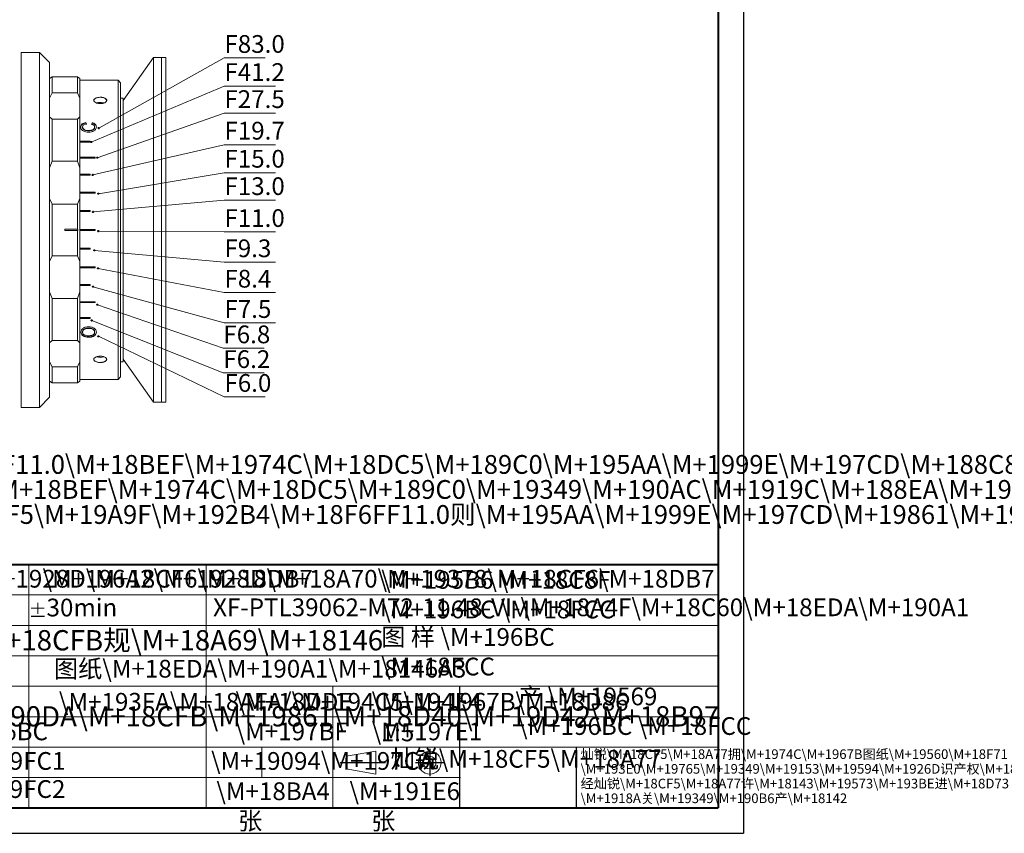
# Model space of a CAD drawing. Units: millimetres. Extents: x 0 to 723, y 0 to 297.
# Drawn here: x 277 to 471, y 0 to 160 of the extents above; entities that cross this region are included whole.
import ezdxf

# ---------------------------------------------------------------- set-up
doc = ezdxf.new("R2010")
doc.units = ezdxf.units.MM
doc.layers.add('FORMAT', color=7, linetype='Continuous')
doc.styles.add('SLDTEXTSTYLE0', font='TXT', dxfattribs={"width": 0.75})
doc.styles.add('SLDTEXTSTYLE1', font='TXT', dxfattribs={"width": 0.7})
doc.styles.add('SLDTEXTSTYLE2', font='TXT', dxfattribs={"width": 0.7, "bigfont": 'bigfont'})
doc.styles.add('SLDTEXTSTYLE4', font='TXT', dxfattribs={"width": 0.633333, "bigfont": 'bigfont'})
doc.styles.add('SLDTEXTSTYLE5', font='TXT', dxfattribs={"width": 0.614286, "bigfont": 'bigfont'})
doc.styles.add('SLDTEXTSTYLE6', font='TXT', dxfattribs={"width": 0.557143, "bigfont": 'bigfont'})

# ---------------------------------------------------------------- blocks, each defined once
blk = doc.blocks.new('62刻度')
at = {"color": 179, "linetype": 'Continuous', "lineweight": 15}
for p, q in [((3.62, 70), (0, 70)), ((5.62, 68), (3.62, 70)), ((3.62, 0), (3.62, 70)), ((5.62, 68), (5.62, 2)), ((26.12, 69), (20.12, 60.5)), ((27.72, 69), (26.12, 69)), ((26.12, 1), (26.12, 69)), ((28.55, 69), (27.72, 69)), ((27.72, 35), (27.72, 69)), ((27.72, 1), (27.72, 69)), ((5.62, 64.83), (6.12, 65.17)), ((6.12, 65.17), (6.12, 62.02)), ((11.12, 65.17), (6.12, 65.17)), ((11.12, 62.02), (11.12, 65.17)), ((11.12, 65.17), (11.62, 64.83)), ((11.62, 64.83), (11.62, 60.99)), ((19.12, 64.5), (11.62, 64.5)), ((19.62, 64), (19.12, 64.5)), ((19.12, 5.5), (19.12, 64.5)), ((19.62, 64), (19.62, 6)), ((6.12, 62.02), (5.62, 60.99)), ((6.12, 62.02), (11.12, 62.02)), ((11.62, 60.99), (11.12, 62.02)), ((11.62, 57.29), (11.62, 60.99)), ((14.37, 60.53), (14.44, 60.73)), ((14.44, 60.32), (14.37, 60.53)), ((14.44, 60.73), (14.64, 60.91)), ((14.6, 60.17), (14.44, 60.32)), ((14.64, 60.91), (14.95, 61.05)), ((14.95, 61.05), (15.33, 61.13)), ((15.92, 61.13), (16.3, 61.05)), ((16.3, 61.05), (16.61, 60.91)), ((16.61, 60.91), (16.8, 60.73)), ((16.8, 60.32), (16.64, 60.17)), ((16.8, 60.73), (16.87, 60.53)), ((16.87, 60.53), (16.8, 60.32)), ((20.12, 61), (19.62, 61)), ((20.12, 9), (20.12, 61)), ((15.79, 59.95), (15.52, 59.9)), ((15.86, 59.92), (15.79, 59.95)), ((16.3, 60.04), (15.86, 60.13)), ((16.33, 60.03), (16.3, 60.04)), ((5.62, 57.29), (6.12, 56.8)), ((6.12, 56.8), (6.12, 48.55)), ((11.12, 56.8), (6.12, 56.8)), ((11.12, 56.8), (11.62, 57.29)), ((11.12, 48.55), (11.12, 56.8)), ((11.62, 57.29), (11.62, 47.21)), ((11.78, 55.24), (11.78, 55.31)), ((12.13, 55.21), (12.13, 55.28)), ((12.88, 55.88), (12.78, 56.18)), ((12.78, 56.11), (12.78, 56.18)), ((12.88, 55.81), (12.78, 56.11)), ((13.35, 54.53), (13.35, 54.6)), ((13.99, 56.13), (13.9, 55.83)), ((13.99, 56.06), (13.9, 55.76)), ((13.99, 56.06), (13.99, 56.13)), ((14.51, 55.22), (14.51, 55.29)), ((14.86, 55.24), (14.86, 55.3)), ((13.62, 52.47), (11.62, 52.47)), ((13.62, 52.31), (13.62, 52.47)), ((13.62, 52.41), (11.62, 52.41)), ((11.62, 52.31), (13.62, 52.31)), ((14.62, 49.34), (11.62, 49.34)), ((14.62, 49.3), (11.62, 49.3)), ((11.62, 49.17), (14.62, 49.17)), ((14.62, 49.17), (14.62, 49.34)), ((6.12, 48.55), (5.62, 47.21)), ((6.12, 48.55), (11.12, 48.55)), ((11.62, 47.21), (11.12, 48.55)), ((11.62, 41.22), (11.62, 47.21)), ((13.62, 45.99), (11.62, 45.99)), ((13.62, 45.95), (11.62, 45.95)), ((11.62, 45.8), (13.62, 45.8)), ((13.62, 45.8), (13.62, 45.99)), ((5.62, 41.22), (6.12, 40.1)), ((11.12, 40.1), (11.62, 41.22)), ((14.62, 42.46), (11.62, 42.46)), ((14.62, 42.43), (11.62, 42.43)), ((11.62, 42.26), (14.62, 42.26)), ((11.62, 41.22), (11.62, 28.78)), ((14.62, 42.26), (14.62, 42.46)), ((6.12, 40.1), (6.12, 29.9)), ((11.12, 40.1), (6.12, 40.1)), ((11.12, 35.15), (11.12, 40.1)), ((13.62, 38.81), (11.62, 38.81)), ((13.62, 38.8), (11.62, 38.8)), ((11.62, 38.61), (13.62, 38.61)), ((13.62, 38.61), (13.62, 38.81)), ((8.62, 35.15), (11.12, 35.15)), ((8.62, 34.85), (8.62, 35.15)), ((11.22, 35.15), (11.12, 35.15)), ((14.62, 35.1), (11.62, 35.1)), ((14.62, 35.1), (11.62, 35.1)), ((14.62, 34.9), (14.62, 35.1)), ((27.72, 1), (27.72, 35)), ((11.12, 34.85), (8.62, 34.85)), ((11.12, 29.9), (11.12, 34.85)), ((11.12, 34.85), (11.22, 34.85)), ((11.62, 34.9), (14.62, 34.9)), ((11.62, 34.9), (14.62, 34.9)), ((13.62, 31.39), (11.62, 31.39)), ((11.62, 31.2), (13.62, 31.2)), ((11.62, 31.19), (13.62, 31.19)), ((13.62, 31.19), (13.62, 31.39)), ((6.12, 29.9), (5.62, 28.78)), ((6.12, 29.9), (11.12, 29.9)), ((11.62, 28.78), (11.12, 29.9)), ((11.62, 22.79), (11.62, 28.78)), ((14.62, 27.74), (11.62, 27.74)), ((11.62, 27.57), (14.62, 27.57)), ((11.62, 27.54), (14.62, 27.54)), ((14.62, 27.54), (14.62, 27.74)), ((13.62, 24.2), (11.62, 24.2)), ((11.62, 24.05), (13.62, 24.05)), ((11.62, 24.01), (13.62, 24.01)), ((13.62, 24.01), (13.62, 24.2)), ((5.62, 22.79), (6.12, 21.45)), ((11.12, 21.45), (6.12, 21.45)), ((6.12, 21.45), (6.12, 13.2)), ((11.12, 21.45), (11.62, 22.79)), ((11.12, 13.2), (11.12, 21.45)), ((11.62, 22.79), (11.62, 12.71)), ((14.62, 20.83), (11.62, 20.83)), ((11.62, 20.7), (14.62, 20.7)), ((11.62, 20.66), (14.62, 20.66)), ((14.62, 20.66), (14.62, 20.83)), ((13.62, 17.69), (11.62, 17.69)), ((11.62, 17.59), (13.62, 17.59)), ((11.62, 17.53), (13.62, 17.53)), ((13.62, 17.53), (13.62, 17.69)), ((13.32, 15.57), (13.32, 15.64)), ((11.78, 14.9), (11.78, 14.83)), ((12.13, 14.83), (12.13, 14.9)), ((13.28, 13.89), (13.28, 13.82)), ((14.51, 14.84), (14.51, 14.9)), ((14.86, 14.9), (14.86, 14.83)), ((6.12, 13.2), (5.62, 12.71)), ((6.12, 13.2), (11.12, 13.2)), ((11.62, 12.71), (11.12, 13.2)), ((11.62, 9.01), (11.62, 12.71)), ((14.44, 9.68), (14.6, 9.83)), ((15.38, 10.08), (15.46, 10.05)), ((15.46, 10.05), (15.72, 10.1)), ((16.64, 9.83), (16.8, 9.68)), ((5.62, 9.01), (6.12, 7.98)), ((11.12, 7.98), (6.12, 7.98)), ((6.12, 7.98), (6.12, 4.83)), ((11.12, 7.98), (11.62, 9.01)), ((11.12, 4.83), (11.12, 7.98)), ((11.62, 9.01), (11.62, 5.17)), ((14.37, 9.47), (14.44, 9.68)), ((14.44, 9.27), (14.37, 9.47)), ((14.64, 9.09), (14.44, 9.27)), ((14.95, 8.95), (14.64, 9.09)), ((15.33, 8.87), (14.95, 8.95)), ((16.3, 8.95), (15.92, 8.87)), ((16.61, 9.09), (16.3, 8.95)), ((16.8, 9.27), (16.61, 9.09)), ((16.8, 9.68), (16.87, 9.47)), ((16.87, 9.47), (16.8, 9.27)), ((19.62, 9), (20.12, 9)), ((20.12, 9.5), (26.12, 1)), ((19.12, 5.5), (19.62, 6)), ((6.12, 4.83), (5.62, 5.17)), ((6.12, 4.83), (11.12, 4.83)), ((11.62, 5.17), (11.12, 4.83)), ((11.62, 5.5), (19.12, 5.5)), ((3.62, 0), (5.62, 2)), ((0, 0), (3.62, 0)), ((26.12, 1), (27.72, 1)), ((27.72, 1), (28.55, 1))]:
    blk.add_line(p, q, dxfattribs=at)
at = {"color": 179, "linetype": 'Continuous', "lineweight": 0}
for p, q in [((0, 70), (0, 0)), ((40.04, 68.9), (15.32, 55.06)), ((28.55, 1), (28.55, 69)), ((48.15, 68.9), (40.04, 68.9)), ((40.04, 63.36), (13.85, 52.32)), ((50.19, 63.36), (40.04, 63.36)), ((40.04, 57.99), (15.04, 49.23)), ((50.19, 57.99), (40.04, 57.99)), ((15.41, 55.11), (15.5, 55.16)), ((13.94, 52.36), (14.03, 52.4)), ((40.04, 51.79), (14.13, 45.85)), ((50.19, 51.79), (40.04, 51.79)), ((15.13, 49.26), (15.23, 49.29)), ((14.22, 45.88), (14.32, 45.9)), ((40.04, 46.25), (15.25, 42.13)), ((50.19, 46.25), (40.04, 46.25)), ((40.04, 40.88), (14.2, 38.55)), ((15.35, 42.15), (15.45, 42.16)), ((50.19, 40.88), (40.04, 40.88)), ((14.3, 38.56), (14.4, 38.56)), ((40.04, 34.6), (15.21, 34.75)), ((15.31, 34.75), (15.41, 34.75)), ((50.19, 34.6), (40.04, 34.6)), ((40.04, 28.64), (14.45, 30.96)), ((14.55, 30.95), (14.65, 30.94)), ((40.04, 22.65), (15.18, 27.41)), ((15.28, 27.4), (15.37, 27.38)), ((50.19, 28.64), (40.04, 28.64)), ((40.04, 16.65), (14.18, 23.79)), ((14.28, 23.76), (14.38, 23.73)), ((50.19, 22.65), (40.04, 22.65)), ((39.84, 11.66), (15.07, 20.24)), ((15.16, 20.21), (15.26, 20.18)), ((39.84, 6.79), (13.93, 17.14)), ((14.02, 17.11), (14.11, 17.07)), ((50.19, 16.65), (40.04, 16.65)), ((40.04, 2.08), (15.25, 14.01)), ((15.34, 13.96), (15.43, 13.92)), ((47.94, 11.66), (39.84, 11.66)), ((47.94, 6.79), (39.84, 6.79)), ((48.15, 2.08), (40.04, 2.08))]:
    blk.add_line(p, q, dxfattribs=at)
at = {"color": 179, "linetype": 'Continuous', "lineweight": 40}
for centre in [(15.32, 55.06), (13.85, 52.32), (15.04, 49.23), (14.13, 45.85), (15.25, 42.13), (14.2, 38.55), (15.21, 34.75), (14.45, 30.96), (15.18, 27.41), (14.18, 23.79), (15.07, 20.24), (13.93, 17.14), (15.25, 14.01)]:
    blk.add_circle(centre, 0.05, dxfattribs=at)
at = {"color": 179, "linetype": 'Continuous', "lineweight": 15}
for centre, radius, start, end in [((15.61, 57.98), 2.16, 83.4431, 109.285), ((15.62, 12.04), 2.18, 250.9543, 289.1281)]:
    blk.add_arc(centre, radius, start, end, dxfattribs=at)
for points, knots in [([(15.33, 59.92), (15.31, 59.92), (15.17, 59.94), (14.91, 60), (14.6, 60.15), (14.39, 60.34), (14.32, 60.59), (14.44, 60.81), (14.68, 60.97), (14.98, 61.08), (15.21, 61.12), (15.33, 61.13)], [0, 0, 0, 0, 0.01389, 0.17974, 0.321225, 0.431421, 0.518104, 0.606318, 0.718142, 0.859301, 1, 1, 1, 1]), ([(15.33, 61.13), (15.47, 61.14), (15.66, 61.16), (15.86, 61.14), (15.92, 61.13)], [0, 0, 0, 0, 0.704065, 1, 1, 1, 1]), ([(15.92, 61.13), (16.02, 61.12), (16.25, 61.09), (16.56, 60.98), (16.79, 60.82), (16.9, 60.63), (16.9, 60.42), (16.74, 60.22), (16.48, 60.06), (16.19, 59.96), (15.99, 59.93), (15.92, 59.92)], [0, 0, 0, 0, 0.129093, 0.277101, 0.39359, 0.459751, 0.536431, 0.633389, 0.757469, 0.908702, 1, 1, 1, 1]), ([(15.92, 59.92), (15.78, 59.91), (15.58, 59.89), (15.38, 59.91), (15.33, 59.92)], [0, 0, 0, 0, 0.703837, 1, 1, 1, 1]), ([(12.78, 56.18), (12.65, 56.15), (12.39, 56.1), (12.05, 55.91), (11.82, 55.63), (11.8, 55.42), (11.78, 55.31)], [0, 0, 0, 0, 0.286817, 0.550984, 0.784205, 1, 1, 1, 1]), ([(12.78, 56.11), (12.65, 56.08), (12.39, 56.02), (12.05, 55.84), (11.82, 55.57), (11.8, 55.35), (11.78, 55.24)], [0, 0, 0, 0, 0.287177, 0.551512, 0.784587, 1, 1, 1, 1]), ([(11.78, 55.31), (11.8, 55.16), (11.82, 54.93), (12.02, 54.68), (12.31, 54.47), (12.76, 54.31), (13.15, 54.29), (13.34, 54.28)], [0, 0, 0, 0, 0.208953, 0.323565, 0.448178, 0.718211, 1, 1, 1, 1]), ([(12.13, 55.28), (12.14, 55.36), (12.16, 55.52), (12.34, 55.71), (12.59, 55.83), (12.78, 55.87), (12.88, 55.88)], [0, 0, 0, 0, 0.214613, 0.448582, 0.710103, 1, 1, 1, 1]), ([(13.35, 54.6), (13.2, 54.6), (12.92, 54.61), (12.58, 54.7), (12.35, 54.83), (12.23, 54.97), (12.14, 55.12), (12.13, 55.23), (12.13, 55.28)], [0, 0, 0, 0, 0.278662, 0.549086, 0.674843, 0.790311, 0.897753, 1, 1, 1, 1]), ([(13.35, 54.53), (13.2, 54.54), (12.92, 54.55), (12.58, 54.63), (12.35, 54.77), (12.23, 54.9), (12.14, 55.05), (12.13, 55.16), (12.13, 55.21)], [0, 0, 0, 0, 0.278946, 0.549583, 0.67535, 0.790724, 0.897985, 1, 1, 1, 1]), ([(13.34, 54.28), (13.54, 54.29), (13.82, 54.3), (14.18, 54.41), (14.42, 54.53), (14.61, 54.69), (14.81, 54.94), (14.84, 55.16), (14.86, 55.3)], [0, 0, 0, 0, 0.282373, 0.422254, 0.551721, 0.672158, 0.789877, 1, 1, 1, 1]), ([(14.51, 55.29), (14.51, 55.24), (14.5, 55.13), (14.44, 54.98), (14.32, 54.85), (14.1, 54.71), (13.76, 54.62), (13.49, 54.61), (13.35, 54.6)], [0, 0, 0, 0, 0.102567, 0.209409, 0.324964, 0.450093, 0.720376, 1, 1, 1, 1]), ([(14.51, 55.22), (14.51, 55.17), (14.5, 55.06), (14.44, 54.91), (14.32, 54.78), (14.1, 54.64), (13.76, 54.55), (13.49, 54.54), (13.35, 54.53)], [0, 0, 0, 0, 0.102336, 0.208989, 0.32445, 0.449583, 0.720081, 1, 1, 1, 1]), ([(13.9, 55.83), (13.98, 55.81), (14.14, 55.77), (14.32, 55.68), (14.43, 55.57), (14.5, 55.45), (14.51, 55.35), (14.51, 55.29)], [0, 0, 0, 0, 0.284687, 0.550062, 0.668817, 0.784925, 1, 1, 1, 1]), ([(14.86, 55.3), (14.85, 55.4), (14.83, 55.6), (14.64, 55.86), (14.34, 56.04), (14.11, 56.1), (13.99, 56.13)], [0, 0, 0, 0, 0.217869, 0.449507, 0.712037, 1, 1, 1, 1]), ([(14.86, 55.24), (14.85, 55.33), (14.83, 55.53), (14.64, 55.79), (14.34, 55.97), (14.11, 56.03), (13.99, 56.06)], [0, 0, 0, 0, 0.217501, 0.448978, 0.711664, 1, 1, 1, 1]), ([(11.22, 35.15), (11.22, 35.13), (11.22, 35.03), (11.22, 34.93), (11.22, 34.85)], [0, 0, 0, 0, 0.249694, 1, 1, 1, 1]), ([(13.32, 15.9), (13.12, 15.88), (12.83, 15.87), (12.47, 15.75), (12.23, 15.63), (12.03, 15.46), (11.84, 15.21), (11.81, 14.98), (11.78, 14.83)], [0, 0, 0, 0, 0.28189, 0.419257, 0.550555, 0.674177, 0.788728, 1, 1, 1, 1]), ([(12.13, 14.9), (12.13, 14.95), (12.14, 15.06), (12.22, 15.22), (12.33, 15.36), (12.49, 15.47), (12.68, 15.55), (12.96, 15.63), (13.17, 15.64), (13.32, 15.64)], [0, 0, 0, 0, 0.103118, 0.210706, 0.325393, 0.450577, 0.582496, 0.719642, 1, 1, 1, 1]), ([(12.13, 14.83), (12.13, 14.89), (12.14, 15), (12.22, 15.15), (12.33, 15.29), (12.49, 15.4), (12.68, 15.49), (12.96, 15.56), (13.17, 15.57), (13.32, 15.57)], [0, 0, 0, 0, 0.103345, 0.211115, 0.325897, 0.451086, 0.582932, 0.719954, 1, 1, 1, 1]), ([(14.86, 14.83), (14.84, 14.98), (14.8, 15.21), (14.61, 15.46), (14.41, 15.63), (14.17, 15.75), (13.81, 15.87), (13.51, 15.88), (13.32, 15.9)], [0, 0, 0, 0, 0.211015, 0.326301, 0.449719, 0.579708, 0.718323, 1, 1, 1, 1]), ([(13.32, 15.64), (13.47, 15.63), (13.75, 15.62), (14.09, 15.51), (14.31, 15.36), (14.43, 15.22), (14.5, 15.07), (14.51, 14.96), (14.51, 14.9)], [0, 0, 0, 0, 0.280159, 0.548819, 0.673366, 0.789065, 0.896846, 1, 1, 1, 1]), ([(13.32, 15.57), (13.47, 15.57), (13.75, 15.56), (14.09, 15.45), (14.31, 15.29), (14.43, 15.16), (14.5, 15), (14.51, 14.89), (14.51, 14.84)], [0, 0, 0, 0, 0.279852, 0.548311, 0.67286, 0.788657, 0.896618, 1, 1, 1, 1]), ([(11.78, 14.9), (11.8, 14.76), (11.84, 14.54), (12.03, 14.3), (12.29, 14.09), (12.72, 13.93), (13.09, 13.9), (13.28, 13.89)], [0, 0, 0, 0, 0.210542, 0.324262, 0.44629, 0.714214, 1, 1, 1, 1]), ([(11.78, 14.83), (11.8, 14.69), (11.84, 14.47), (12.03, 14.23), (12.29, 14.02), (12.72, 13.86), (13.09, 13.83), (13.28, 13.82)], [0, 0, 0, 0, 0.210953, 0.324777, 0.446821, 0.714549, 1, 1, 1, 1]), ([(13.28, 14.12), (13.14, 14.12), (12.92, 14.13), (12.66, 14.2), (12.48, 14.29), (12.33, 14.39), (12.21, 14.52), (12.15, 14.65), (12.13, 14.75), (12.13, 14.81), (12.13, 14.83)], [0, 0, 0, 0, 0.282784, 0.421975, 0.551333, 0.675866, 0.788829, 0.895913, 0.948083, 1, 1, 1, 1]), ([(13.28, 13.89), (13.48, 13.9), (13.78, 13.91), (14.15, 14.01), (14.4, 14.13), (14.6, 14.28), (14.81, 14.53), (14.84, 14.76), (14.86, 14.9)], [0, 0, 0, 0, 0.285318, 0.42362, 0.554879, 0.67735, 0.790876, 1, 1, 1, 1]), ([(14.51, 14.84), (14.51, 14.78), (14.5, 14.67), (14.42, 14.51), (14.3, 14.37), (14.14, 14.26), (13.94, 14.19), (13.65, 14.12), (13.43, 14.12), (13.28, 14.12)], [0, 0, 0, 0, 0.103262, 0.209978, 0.324082, 0.446777, 0.579564, 0.717925, 1, 1, 1, 1]), ([(13.28, 13.82), (13.48, 13.83), (13.78, 13.84), (14.15, 13.94), (14.4, 14.06), (14.6, 14.21), (14.81, 14.46), (14.84, 14.69), (14.86, 14.83)], [0, 0, 0, 0, 0.284989, 0.423162, 0.55435, 0.67683, 0.790458, 1, 1, 1, 1]), ([(15.33, 8.87), (15.31, 8.87), (15.16, 8.89), (14.9, 8.94), (14.59, 9.08), (14.38, 9.26), (14.32, 9.51), (14.45, 9.73), (14.69, 9.9), (14.99, 10.02), (15.22, 10.06), (15.33, 10.08)], [0, 0, 0, 0, 0.021407, 0.185324, 0.322709, 0.428145, 0.513134, 0.604483, 0.72088, 0.865408, 1, 1, 1, 1]), ([(15.33, 10.08), (15.47, 10.09), (15.66, 10.11), (15.86, 10.09), (15.92, 10.08)], [0, 0, 0, 0, 0.703887, 1, 1, 1, 1]), ([(15.92, 10.08), (16.03, 10.06), (16.24, 10.03), (16.52, 9.92), (16.74, 9.77), (16.9, 9.57), (16.9, 9.33), (16.73, 9.13), (16.46, 8.98), (16.18, 8.9), (15.99, 8.88), (15.92, 8.87)], [0, 0, 0, 0, 0.136811, 0.252874, 0.364553, 0.464234, 0.548077, 0.64305, 0.765376, 0.916056, 1, 1, 1, 1]), ([(15.92, 8.87), (15.78, 8.86), (15.58, 8.84), (15.38, 8.86), (15.33, 8.87)], [0, 0, 0, 0, 0.704015, 1, 1, 1, 1])]:
    blk.add_open_spline(points, degree=3, knots=knots, dxfattribs=at)
at = {"color": 7, "linetype": 'Continuous', "lineweight": 0, "char_height": 3.5, "attachment_point": 1, "style": 'SLDTEXTSTYLE0'}
for s, insert in [('F83.0', (40.11, 73.41)), ('F41.2', (40.11, 67.87)), ('F27.5', (40.11, 62.53)), ('F19.7', (40.11, 56.31)), ('F15.0', (40.11, 50.77)), ('F13.0', (40.11, 45.37)), ('F11.0', (40.11, 39.08)), ('F9.3', (40.11, 33.12)), ('F8.4', (40.11, 27.12)), ('F7.5', (40.11, 21.14)), ('F6.8', (39.9, 16.14)), ('F6.2', (39.9, 11.26)), ('F6.0', (40.11, 6.56))]:
    blk.add_mtext(s, dxfattribs=dict(at, insert=insert))
blk = doc.blocks.new('SW_NOTE_2')
at = {"layer": 'FORMAT', "color": 0, "char_height": 4, "attachment_point": 1, "style": 'SLDTEXTSTYLE2'}
for s, insert in [('\\M+189C2选\\M+19770\\M+190DA\\M+18CFB规\\M+18A69\\M+18146', (0, 5.16)), ('\\M+18EF9\\M+191B4\\M+191BC\\M+190DA\\M+18CFB\\M+19861\\M+18D40\\M+19D42\\M+18B97', (0, -9.84))]:
    blk.add_mtext(s, dxfattribs=dict(at, insert=insert))
blk = doc.blocks.new('SW_NOTE_4')
at = {"layer": 'FORMAT', "color": 0, "char_height": 3.70417, "attachment_point": 1, "style": 'SLDTEXTSTYLE2'}
for s, insert in [('该镜头\\M+18DDDF11.0\\M+18BEF\\M+1974C\\M+18DC5\\M+189C0\\M+195AA\\M+1999E\\M+197CD\\M+188C8\\M+18B79较\\M+18D44\\M+19349\\M+190AC\\M+1919C\\M+188EA\\M+19276\\M+190AB\\M+18143', (0, 4.77)), ('\\M+18DDDF15.0\\M+18BEF\\M+1974C\\M+18DC5\\M+189C0\\M+19349\\M+190AC\\M+1919C\\M+188EA\\M+19276\\M+190AB\\M+18142', (0, -0.16)), ('\\M+18EE1\\M+18CF5\\M+19A9F\\M+192B4\\M+18F6FF11.0则\\M+195AA\\M+1999E\\M+197CD\\M+19861\\M+190AC\\M+1919C\\M+188EA\\M+19276\\M+190AB\\M+18BCF\\M+189EF开\\M+18E6E\\M+189BA\\M+18D7E\\M+18142', (0, -5.1))]:
    blk.add_mtext(s, dxfattribs=dict(at, insert=insert))
blk = doc.blocks.new('SW_NOTE_5')
at = {"layer": 'FORMAT', "color": 0, "char_height": 1.9, "attachment_point": 1, "style": 'SLDTEXTSTYLE2'}
for s, insert in [('灿锐\\M+18CF5\\M+18A77拥\\M+1974C\\M+1967B图纸\\M+19560\\M+18F71', (0, 2.45)), ('\\M+193E0\\M+19765\\M+19349\\M+19153\\M+19594\\M+1926D识产权\\M+18143\\M+196A2', (0, -0.45)), ('经灿锐\\M+18CF5\\M+18A77许\\M+18143\\M+19573\\M+193BE进\\M+18D73', (0, -3.35)), ('\\M+1918A关\\M+19349\\M+190B6产\\M+18142', (0, -6.25))]:
    blk.add_mtext(s, dxfattribs=dict(at, insert=insert))
blk = doc.blocks.new('SW_NOTE_6')
at = {"layer": 'FORMAT', "color": 0, "attachment_point": 1, "style": 'SLDTEXTSTYLE1'}
for s, insert, char_height in [('30min', (3.53, 4.43), 3.5), ('±', (0, 3.41), 2.65)]:
    blk.add_mtext(s, dxfattribs=dict(at, insert=insert, char_height=char_height))

msp = doc.modelspace()

# ---------------------------------------------------------------- linework, layer by layer
at = {"layer": 'FORMAT'}
for p, q in [((420, 297), (420, 0)), ((358.1107995, 16.67694324), (358.1107995, 11.25581627)), ((340.41020842, 13.93749927), (349.37931029, 13.93749927)), ((355.31928418, 13.93749927), (360.86503477, 13.93749927)), ((0, 0), (420, 0))]:
    msp.add_line(p, q, dxfattribs=at)
at = {"layer": 'FORMAT', "color": 7, "lineweight": 40}
for p, q in [((415, 292), (415, 5)), ((235, 53), (415, 53)), ((235, 5), (415, 5))]:
    msp.add_line(p, q, dxfattribs=at)
at = {"layer": 'FORMAT', "color": 1, "lineweight": 0}
for p, q in [((279, 53), (279, 5)), ((314, 53), (314, 5)), ((235, 47), (415, 47)), ((235, 41), (415, 41)), ((235, 35), (415, 35)), ((235, 29), (415, 29)), ((339, 5), (339, 29)), ((415, 23), (235, 23)), ((235, 17), (415, 17)), ((325, 11), (325, 17)), ((235, 11), (364.1876392, 11))]:
    msp.add_line(p, q, dxfattribs=at)
at = {"layer": 'FORMAT', "color": 1}
for p, q in [((364, 29), (364, 5)), ((387, 17), (387, 5))]:
    msp.add_line(p, q, dxfattribs=at)
at = {"layer": 'FORMAT', "lineweight": 15}
for p, q in [((341.60257616, 15.18749927), (347.48040066, 16.18749927)), ((347.48040066, 16.18749927), (347.48040066, 11.68749927)), ((341.60257616, 12.68749927), (341.60257616, 15.18749927)), ((347.48040066, 11.68749927), (341.60257616, 12.68749927))]:
    msp.add_line(p, q, dxfattribs=at)
for radius in [2.25, 1.25]:
    msp.add_circle((358.1107995, 13.93749927), radius, dxfattribs=at)

# ---------------------------------------------------------------- block references
at = {"layer": 'FORMAT'}
for name, p in [('62刻度', (277.49013552, 83.9965466)), ('SW_NOTE_6', (278.97756259, 41.84307037)), ('SW_NOTE_5', (387.87250888, 14.10567829))]:
    msp.add_blockref(name, p, dxfattribs=at)
at = {"layer": 'FORMAT', "color": 7}
for name, p in [('SW_NOTE_4', (233.45578189, 69.82103113)), ('SW_NOTE_2', (186.79118318, 34.9069895))]:
    msp.add_blockref(name, p, dxfattribs=at)

# ---------------------------------------------------------------- texts
at = {"layer": 'FORMAT', "char_height": 3.5, "attachment_point": 1}
for s, insert, style in [('\\M+196A2\\M+1928D\\M+18CF6\\M+18DB7', (246.07344566, 51.95397785), 'SLDTEXTSTYLE2'), ('\\M+196A2\\M+1928D\\M+18A70\\M+19378\\M+18CF6\\M+18DB7', (281.73588424, 51.95397785), 'SLDTEXTSTYLE2'), ('XF-PTL39062-M72-11.48-VI-\\M+18A4F\\M+18C60\\M+18EDA\\M+190A1', (315.37399761, 46.31628032), 'SLDTEXTSTYLE2'), ('图纸\\M+18EDA\\M+190A1\\M+18146A3', (283.96196063, 34.20534636), 'SLDTEXTSTYLE2'), ('签 \\M+196BC', (260.25843639, 27.68281634), 'SLDTEXTSTYLE4'), ('\\M+193FA\\M+18AFA/\\M+194C5\\M+1967B\\M+18D86', (284.9548657, 27.68281634), 'SLDTEXTSTYLE2'), ('1:5', (348.4482489, 21.65477144), 'SLDTEXTSTYLE1'), ('\\M+18D58\\M+189FC1', (239.26695437, 16.01650209), 'SLDTEXTSTYLE2')]:
    msp.add_mtext(s, dxfattribs=dict(at, insert=insert, style=style))
at = {"layer": 'FORMAT', "color": 7, "char_height": 3.5}
for s, insert, attachment_point, style in [('\\M+195B6 \\M+18C8F \\M+196BC \\M+18FCC', (348.53463207, 51.72126011), 1, 'SLDTEXTSTYLE5'), ('图 样 \\M+196BC \\M+18FCC', (348.53463207, 40.46667882), 1, 'SLDTEXTSTYLE5'), ('产 \\M+19569 \\M+196BC \\M+18FCC', (375.52226949, 28.74061136), 1, 'SLDTEXTSTYLE5'), ('\\M+18DDE \\M+197BF', (319.81477353, 27.68281634), 1, 'SLDTEXTSTYLE4'), ('\\M+194E4 \\M+197E1', (346.65764648, 27.68281634), 1, 'SLDTEXTSTYLE4'), ('\\M+19094\\M+197CA', (314.97250671, 16.01650209), 1, 'SLDTEXTSTYLE2'), ('灿锐\\M+18CF5\\M+18A77', (377.09921308, 16.433062), 2, 'SLDTEXTSTYLE2'), ('\\M+18D58\\M+189FC2', (239.26695437, 10.47437376), 1, 'SLDTEXTSTYLE2'), ('\\M+18BA4     张', (316.01597322, 10.04798495), 1, 'SLDTEXTSTYLE6'), ('\\M+191E6     张', (342.27731441, 10.04798495), 1, 'SLDTEXTSTYLE6')]:
    msp.add_mtext(s, dxfattribs=dict(at, insert=insert, attachment_point=attachment_point, style=style))

doc.saveas('drawing.dxf')
